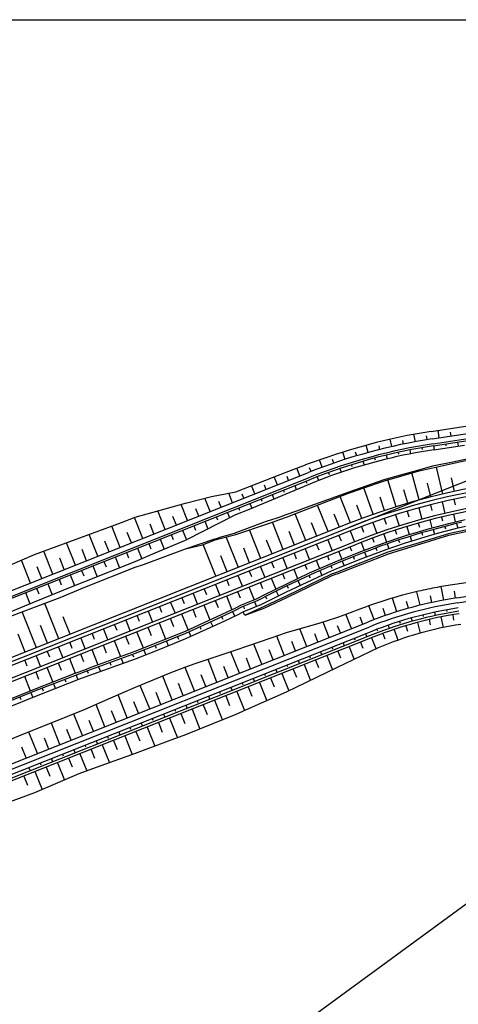
# Model space of a CAD drawing. Units: inches. Extents: x 393354 to 413121, y 9616943 to 9632944.
# Drawn here: x 398535 to 398971, y 9620021 to 9621000 of the extents above; entities that cross this region are included whole.
import ezdxf

# ---------------------------------------------------------------- set-up
doc = ezdxf.new("R2010")
doc.units = ezdxf.units.IN
doc.header["$MEASUREMENT"] = 0
for name, color, linetype in [('0_MALHA', 7, 'Continuous'), ('FOTOS', 253, 'Continuous'), ('Pimental', 1, 'Continuous')]:
    doc.layers.add(name, color=color, linetype=linetype)
picture_1 = doc.add_image_def('image3.jpg', size_in_pixel=(3334, 3334))

# ---------------------------------------------------------------- blocks, each defined once
blk = doc.blocks.new('Pimental')
at = {"layer": 'Pimental'}
for p, q in [((2911.74, 470.33), (3176.31, 575.64)), ((2992.48, 565.45), (3047.52, 573.91)), ((2993.62, 558.04), (3102.96, 574.85)), ((2994.38, 553.1), (3103.72, 569.9)), ((2994.69, 551.12), (3104.02, 567.93)), ((2976.81, 555.19), (2975.44, 562.57)), ((2988.63, 557.25), (2988.02, 560.95)), ((3000.48, 559.09), (2999.35, 566.51)), ((3012.35, 560.92), (3011.78, 564.62)), ((2930.03, 544.48), (2928.05, 551.71)), ((2941.64, 547.53), (2940.72, 551.17)), ((2953.3, 550.33), (2951.63, 557.64)), ((2965.03, 552.89), (2964.27, 556.56)), ((2983.11, 549.21), (2983.44, 547.29)), ((2994.95, 551.16), (2995.54, 547.31)), ((2995.28, 547.27), (3025.52, 551.91)), ((3006.81, 552.98), (3007.1, 551.06)), ((3018.67, 554.81), (3019.26, 550.95)), ((2907.03, 537.64), (2904.74, 544.78)), ((2918.49, 541.18), (2917.42, 544.78)), ((2936.24, 538.9), (2936.74, 537.02)), ((2947.87, 541.86), (2948.79, 538.07)), ((2959.56, 544.56), (2959.98, 542.66)), ((2971.31, 547.02), (2972.06, 543.19)), ((2848.38, 524.86), (2867.54, 532.08)), ((2861.97, 521.14), (2858.91, 528.83)), ((2867.54, 532.08), (2867.54, 532.08)), ((2867.54, 532.08), (2867.54, 532.08)), ((2873.12, 525.57), (2871.65, 529.32)), ((2884.34, 529.83), (2881.63, 537.18)), ((2895.64, 533.86), (2894.4, 537.45)), ((2913.18, 532.25), (2913.77, 530.38)), ((2924.68, 535.7), (2925.76, 531.95)), ((2975.58, 525.98), (2995.58, 531.49)), ((2980.46, 526.2), (3028.15, 536.68)), ((2995.58, 531.49), (3014.14, 535.31)), ((3003.98, 503.16), (2997.73, 530)), ((3014.14, 535.31), (3027.85, 538.14)), ((2406.11, 339.7), (2870.54, 524.55)), ((2407.96, 335.06), (2872.38, 519.9)), ((2798.47, 505.5), (2848.38, 524.86)), ((2839.67, 512.26), (2836.49, 520.25)), ((2850.82, 516.7), (2849.25, 520.64)), ((2879.19, 520.42), (2880.65, 516.61)), ((2890.44, 524.6), (2891.11, 522.74)), ((2901.77, 528.55), (2903.01, 524.85)), ((2945.68, 517.73), (2964.59, 522.95)), ((2946.19, 516.32), (2980.46, 526.2)), ((2964.59, 522.95), (2975.58, 525.98)), ((2980.71, 497.29), (2973.41, 524.17)), ((3015.69, 505.77), (3012.82, 519.22)), ((2408.7, 333.2), (2873.12, 518.04)), ((2817.37, 503.39), (2814.11, 511.57)), ((2828.52, 507.82), (2826.91, 511.86)), ((2848.47, 503.49), (2874.66, 514.2)), ((2856.88, 511.58), (2858.47, 507.58)), ((2868.03, 516.01), (2868.8, 514.07)), ((2905.4, 503.3), (2945.68, 517.73)), ((2924.63, 509.09), (2946.19, 516.32)), ((2934.89, 483.02), (2925.59, 509.41)), ((2957.67, 490.58), (2949.36, 517.24)), ((2992.32, 500.33), (2988.92, 513.82)), ((2748.47, 494.12), (2774.2, 500.6)), ((2774.2, 500.6), (2798.47, 505.5)), ((2795.07, 494.51), (2791.28, 504.04)), ((2806.22, 498.95), (2804.57, 503.09)), ((2811.84, 488.24), (2848.47, 503.49)), ((2834.58, 502.7), (2836.29, 498.41)), ((2845.73, 507.14), (2846.55, 505.08)), ((2859.64, 484.42), (2908.75, 503.25)), ((2868.57, 490), (2897.96, 500.63)), ((2897.96, 500.63), (2902.71, 502.34)), ((2912.4, 474.63), (2902.13, 500.71)), ((2902.71, 502.34), (2905.4, 503.3)), ((2908.75, 503.25), (2924.63, 509.09)), ((2946.24, 486.9), (2941.85, 500.15)), ((2969.16, 494.04), (2965.27, 507.37)), ((2698.47, 480.12), (2748.47, 494.12)), ((2750.47, 476.76), (2744.06, 492.89)), ((2772.77, 485.64), (2767.49, 498.91)), ((2783.92, 490.07), (2781.62, 495.85)), ((2812.28, 493.83), (2814.13, 489.19)), ((2823.43, 498.26), (2824.32, 496.03)), ((2858.85, 486.49), (2868.57, 490)), ((2890.1, 465.76), (2879.63, 492.08)), ((2923.61, 478.93), (2918.72, 492.03)), ((2991.81, 492.47), (2993.26, 486.8)), ((3003.47, 495.34), (3006.16, 483.95)), ((3015.17, 497.99), (3016.41, 492.27)), ((2684.85, 474.86), (2698.47, 480.12)), ((2705.88, 459.01), (2697.61, 479.79)), ((2698.47, 480.12), (2698.47, 480.12)), ((2728.17, 467.89), (2720.81, 486.38)), ((2739.32, 472.32), (2735.88, 480.98)), ((2761.62, 481.2), (2758.69, 488.58)), ((2778.83, 480.51), (2780.1, 477.34)), ((2782.71, 474.86), (2798.47, 482.84)), ((2789.98, 484.95), (2792.11, 479.62)), ((2798.47, 482.84), (2811.84, 488.24)), ((2801.13, 489.39), (2802.07, 487.03)), ((2830.86, 473.77), (2848.79, 480.28)), ((2838.47, 479.31), (2842.31, 480.61)), ((2842.31, 480.61), (2848.47, 482.73)), ((2848.47, 482.73), (2858.85, 486.49)), ((2848.79, 480.28), (2859.64, 484.42)), ((2867.81, 456.89), (2857.22, 483.49)), ((2858.85, 486.49), (2858.85, 486.49)), ((2901.25, 470.2), (2896.04, 483.29)), ((2957.2, 482.57), (2960.73, 471.42)), ((2968.68, 486.08), (2970.34, 480.47)), ((2980.22, 489.38), (2983.33, 478.1)), ((3002.9, 480.29), (3003.83, 476.44)), ((3014.58, 483.01), (3016.26, 475.51)), ((2910.35, 473.82), (2400.49, 270.89)), ((2401.88, 267.41), (2911.74, 470.33)), ((2598.47, 443.07), (2684.85, 474.86)), ((2683.58, 450.14), (2675.16, 471.29)), ((2684.85, 474.86), (2684.85, 474.86)), ((2684.85, 474.86), (2684.85, 474.86)), ((2717.03, 463.45), (2713.11, 473.29)), ((2748.47, 457.16), (2782.71, 474.86)), ((2756.53, 471.64), (2758.24, 467.36)), ((2767.68, 476.08), (2770.65, 468.63)), ((2798.47, 463.06), (2830.86, 473.77)), ((2801.44, 465.9), (2825.35, 474.86)), ((2825.35, 474.86), (2828.84, 476.02)), ((2828.84, 476.02), (2829.96, 476.4)), ((2829.96, 476.4), (2838.47, 479.31)), ((2845.51, 448.01), (2834.7, 475.17)), ((2878.95, 461.32), (2873.69, 474.55)), ((2923.2, 470.76), (2925.27, 465.29)), ((2934.46, 474.91), (2938.4, 463.89)), ((2945.8, 478.85), (2947.67, 473.3)), ((2968.17, 470.79), (2970.57, 462.92)), ((2979.69, 474.18), (2980.81, 470.23)), ((2988.51, 468.24), (2997.38, 470.66)), ((2991.26, 477.34), (2993.31, 469.55)), ((2997.38, 470.66), (3010, 473.96)), ((3006.36, 471.01), (2997.59, 468.68)), ((3006.21, 470.97), (3006.85, 468.55)), ((3016.07, 473.5), (3006.36, 471.01)), ((3052.29, 472.98), (3009.78, 463.69)), ((3010, 473.96), (3019.17, 476.23)), ((3022.85, 475.07), (3016.07, 473.5)), ((3026.61, 470.92), (3016.23, 468.42)), ((3017.84, 473.91), (3018.96, 469.08)), ((3019.17, 476.23), (3026.21, 477.84)), ((2913.12, 466.85), (2403.26, 263.92)), ((2661.28, 441.26), (2652.63, 463)), ((2694.73, 454.57), (2690.57, 465.02)), ((2734.23, 462.76), (2736.2, 457.83)), ((2745.38, 467.2), (2749.22, 457.55)), ((2781.81, 459.89), (2783.96, 460.57)), ((2783.96, 460.57), (2790.17, 462.35)), ((2784.27, 459.22), (2798.47, 463.06)), ((2800.91, 430.26), (2788.89, 460.47)), ((2790.17, 462.35), (2797.98, 464.58)), ((2797.98, 464.58), (2798.47, 464.78)), ((2798.47, 464.78), (2801.44, 465.9)), ((2823.21, 439.14), (2811.91, 467.51)), ((2856.66, 452.45), (2851.32, 465.85)), ((2900.87, 461.97), (2903.03, 456.54)), ((2912.02, 466.41), (2916.35, 455.54)), ((2945.35, 463.37), (2948.16, 455.27)), ((2956.73, 467.19), (2958.04, 463.17)), ((2958.5, 458.87), (2969.23, 462.52)), ((2969.36, 460.43), (2961.51, 457.86)), ((2969.23, 462.52), (2978.79, 465.35)), ((2977.2, 462.86), (2969.36, 460.43)), ((2971.59, 461.12), (2973.07, 456.32)), ((2982.67, 464.46), (2977.2, 462.86)), ((3009.78, 463.69), (2977.4, 453.79)), ((2977.85, 452.34), (3010.17, 462.22)), ((2978.79, 465.35), (2988.51, 468.24)), ((2987.8, 465.93), (2982.67, 464.46)), ((2998.47, 463.78), (2982.92, 459.31)), ((2983.08, 464.58), (2983.77, 462.16)), ((2992.77, 467.35), (2987.8, 465.93)), ((2997.59, 468.68), (2992.77, 467.35)), ((2994.62, 467.86), (2995.95, 463.06)), ((3016.23, 468.42), (2998.47, 463.78)), ((3010.17, 462.22), (3045.31, 469.92)), ((2917.45, 455.98), (2407.59, 253.05)), ((2408.63, 250.45), (2918.48, 453.38)), ((2638.98, 432.39), (2630.09, 454.71)), ((2672.43, 445.7), (2668.16, 456.42)), ((2711.94, 453.89), (2713.98, 448.76)), ((2718.21, 444.6), (2748.47, 457.16)), ((2723.09, 458.33), (2727.08, 448.29)), ((2748.47, 448.77), (2777.45, 458.64)), ((2748.47, 448.77), (2765.4, 452.72)), ((2765.4, 452.72), (2777.69, 457.61)), ((2778.61, 421.39), (2766.04, 452.97)), ((2777.45, 458.64), (2780.15, 459.41)), ((2777.69, 457.61), (2784.27, 459.22)), ((2780.15, 459.41), (2781.81, 459.89)), ((2834.36, 443.57), (2828.84, 457.43)), ((2878.57, 453.1), (2880.73, 447.66)), ((2889.72, 457.54), (2894.05, 446.66)), ((2911.67, 450.67), (2913.21, 446.8)), ((2922.83, 455.09), (2925.89, 447.23)), ((2923.54, 446.36), (2939.52, 452.27)), ((2934.05, 459.34), (2935.52, 455.34)), ((2941.21, 450.82), (2936.44, 449.05)), ((2939.52, 452.27), (2958.5, 458.87)), ((2943.96, 451.84), (2941.21, 450.82)), ((2946.44, 452.69), (2943.96, 451.84)), ((2949.61, 453.85), (2946.44, 452.69)), ((2956.05, 450.75), (2948.47, 448.09)), ((2948.81, 453.56), (2950.54, 448.82)), ((2977.4, 453.79), (2949.45, 445.25)), ((2954.49, 455.51), (2949.61, 453.85)), ((2949.95, 443.83), (2977.85, 452.34)), ((2961.51, 457.86), (2954.49, 455.51)), ((2966.7, 454.36), (2956.05, 450.75)), ((2960.17, 457.41), (2960.96, 455.05)), ((2976.56, 457.4), (2966.7, 454.36)), ((2982.92, 459.31), (2976.56, 457.4)), ((2555.85, 424.86), (2598.47, 443.07)), ((2616.68, 423.51), (2607.56, 446.42)), ((2650.13, 436.82), (2645.74, 447.84)), ((2689.64, 445.01), (2691.8, 439.58)), ((2698.47, 435.94), (2718.21, 444.6)), ((2700.79, 449.45), (2705.02, 438.81)), ((2706.78, 433.17), (2748.47, 448.77)), ((2789.76, 425.82), (2783.47, 441.62)), ((2812.06, 434.7), (2806.28, 449.22)), ((2856.27, 444.22), (2858.44, 438.79)), ((2867.42, 448.66), (2871.75, 437.79)), ((2889.37, 441.79), (2890.95, 437.84)), ((2897.12, 435.87), (2911.16, 441.52)), ((2949.45, 445.25), (2897.38, 424.86)), ((2899.01, 423.9), (2949.95, 443.83)), ((2900.52, 446.23), (2903.61, 438.48)), ((2911.16, 441.52), (2923.54, 446.36)), ((2922.35, 443.67), (2913.91, 440.3)), ((2915.18, 440.81), (2916.12, 438.47)), ((2936.43, 449.09), (2922.35, 443.67)), ((2948.47, 448.09), (2924.21, 438.99)), ((2926.35, 445.21), (2928.17, 440.48)), ((2936.44, 449.05), (2936.43, 449.09)), ((2937.53, 449.46), (2938.42, 447.06)), ((2594.38, 414.64), (2585.3, 437.45)), ((2627.83, 427.95), (2623.33, 439.26)), ((2648.47, 416.04), (2698.47, 435.94)), ((2656.19, 431.7), (2660.52, 420.83)), ((2667.34, 436.14), (2669.5, 430.7)), ((2678.49, 440.58), (2682.81, 429.71)), ((2698.47, 430.39), (2706.78, 433.17)), ((2822.82, 430.91), (2827.15, 420.04)), ((2833.97, 435.35), (2836.14, 429.91)), ((2845.12, 439.79), (2849.45, 428.91)), ((2867.08, 432.92), (2868.79, 428.6)), ((2871.71, 424.86), (2887.81, 431.86)), ((2898.47, 434.15), (2876.74, 424.86)), ((2878.23, 437.35), (2881.5, 429.12)), ((2887.81, 431.86), (2897.12, 435.87)), ((2892.94, 431.79), (2893.93, 429.5)), ((2913.91, 440.3), (2898.47, 434.15)), ((2924.21, 438.99), (2898.47, 428.73)), ((2904.04, 436.37), (2905.9, 431.69)), ((2605.53, 419.07), (2600.94, 430.62)), ((2633.89, 422.83), (2638.17, 412.06)), ((2645.04, 427.26), (2647.2, 421.83)), ((2648.47, 410.49), (2698.47, 430.39)), ((2800.53, 422.04), (2804.85, 411.16)), ((2811.67, 426.47), (2813.84, 421.04)), ((2826.46, 402.85), (2871.71, 424.86)), ((2844.78, 424.04), (2846.82, 418.9)), ((2889.42, 424.86), (2848.47, 405.66)), ((2876.74, 424.86), (2848.47, 411.6)), ((2893.52, 423.35), (2848.47, 401.72)), ((2849.08, 400.43), (2894.09, 422.04)), ((2855.93, 428.48), (2859.69, 419.02)), ((2870.97, 422.15), (2872.11, 419.72)), ((2881.91, 427.07), (2883.95, 422.3)), ((2898.47, 428.73), (2889.42, 424.86)), ((2897.38, 424.86), (2893.52, 423.35)), ((2894.09, 422.04), (2897.91, 423.5)), ((2897.91, 423.5), (2899.01, 423.9)), ((2898.47, 428.73), (2898.47, 428.73)), ((2611.59, 413.95), (2615.93, 403.05)), ((2622.74, 418.39), (2624.89, 412.99)), ((2634.1, 410.49), (2648.47, 416.04)), ((2778.23, 413.16), (2782.55, 402.29)), ((2789.38, 417.6), (2791.54, 412.16)), ((2822.48, 415.17), (2824.85, 409.2)), ((2848.47, 411.6), (2830.56, 402.58)), ((2833.63, 419.6), (2838.05, 408.49)), ((2849.24, 411.97), (2850.38, 409.53)), ((2860.1, 417.06), (2862.39, 412.18)), ((3040.49, 416.88), (3015.88, 413.28)), ((3017.93, 399.9), (3127.27, 416.7)), ((3018.69, 394.95), (3128.03, 411.76)), ((2589.29, 405.08), (2593.73, 393.94)), ((2598.47, 395.9), (2634.1, 410.49)), ((2600.44, 409.51), (2602.63, 404.01)), ((2623.82, 400.21), (2648.47, 410.49)), ((2755.93, 404.28), (2760.25, 393.41)), ((2767.08, 408.72), (2769.24, 403.29)), ((2789.03, 401.85), (2794.5, 388.11)), ((2800.18, 406.29), (2802.74, 399.85)), ((2811.33, 410.73), (2816.45, 397.85)), ((2818.9, 398.82), (2826.46, 402.85)), ((2830.56, 402.58), (2821.69, 398.08)), ((2848.47, 405.66), (2823.76, 393.18)), ((2848.47, 401.72), (2826.54, 391.19)), ((2838.51, 406.59), (2840.9, 401.84)), ((2981.55, 392.58), (2978.21, 406.01)), ((2993.24, 395.31), (2991.78, 402)), ((3005, 397.69), (3002.48, 411.14)), ((3016.82, 399.72), (3015.78, 406.42)), ((2549.09, 375.48), (2598.47, 395.9)), ((2598.47, 390.62), (2623.82, 400.21)), ((2622.52, 359.26), (2608.52, 394.42)), ((2733.63, 395.41), (2737.96, 384.54)), ((2744.78, 399.85), (2746.94, 394.41)), ((2766.73, 392.98), (2772.69, 378.01)), ((2777.88, 397.42), (2780.74, 390.24)), ((2798.47, 389.95), (2803.99, 392.89)), ((2803.99, 392.89), (2818.9, 398.82)), ((2819.46, 396.9), (2804.55, 390.96)), ((2823.76, 393.18), (2805.97, 386.1)), ((2817.02, 395.92), (2818.88, 391.24)), ((2821.69, 398.08), (2819.46, 396.9)), ((2827.16, 389.89), (2849.08, 400.43)), ((2827.8, 401.18), (2829, 398.81)), ((2935.77, 378.25), (2930.54, 392.02)), ((2958.45, 386.09), (2954.18, 399.71)), ((2969.95, 389.51), (2968.05, 396.27)), ((2556.05, 374.86), (2598.47, 390.62)), ((2600.22, 350.38), (2586.04, 386)), ((2700.18, 382.1), (2702.34, 376.66)), ((2711.33, 386.53), (2715.66, 375.66)), ((2722.48, 390.97), (2724.64, 385.54)), ((2744.43, 384.1), (2750.88, 367.9)), ((2748.47, 366.78), (2798.47, 389.95)), ((2755.58, 388.54), (2758.68, 380.75)), ((2798.47, 387.72), (2770.88, 374.86)), ((2798.47, 382.11), (2782.92, 374.86)), ((2795.13, 386.16), (2797.28, 381.55)), ((2804.55, 390.96), (2798.47, 387.72)), ((2805.97, 386.1), (2798.47, 382.11)), ((2805.87, 391.49), (2806.8, 389.15)), ((2806.81, 383.2), (2805.97, 386.1)), ((2807.66, 382.6), (2806.81, 383.2)), ((2826.54, 391.19), (2807.66, 382.6)), ((2807.66, 382.6), (2825.57, 389.26)), ((2825.57, 389.26), (2827.16, 389.89)), ((2906.71, 383.1), (2898.47, 379.9)), ((2924.21, 389.7), (2906.71, 383.1)), ((2913.45, 369.42), (2907.84, 383.53)), ((2947.05, 382.34), (2944.68, 389.19)), ((2984.18, 382.93), (2984.59, 381.28)), ((2995.86, 385.65), (2996.58, 382.33)), ((3007.63, 388.01), (3007.94, 386.34)), ((3013.93, 383.14), (3014.84, 377.84)), ((2465.28, 191.04), (2929.7, 375.89)), ((2611.37, 354.82), (2604.33, 372.5)), ((2633.67, 363.7), (2626.71, 381.18)), ((2677.88, 373.22), (2680.05, 367.79)), ((2689.03, 377.66), (2693.36, 366.79)), ((2722.13, 375.23), (2728.63, 358.91)), ((2733.28, 379.67), (2736.53, 371.5)), ((2782.92, 374.86), (2748.47, 359.08)), ((2770.88, 374.86), (2748.47, 364.6)), ((2773.37, 376.02), (2775.5, 371.46)), ((2784.25, 381.09), (2785.33, 378.79)), ((2881.73, 374.86), (2848.47, 365.12)), ((2898.47, 379.9), (2881.73, 374.86)), ((2891.16, 360.55), (2885.06, 375.86)), ((2902.3, 364.98), (2899.45, 372.16)), ((2924.6, 373.86), (2921.84, 380.81)), ((2949.68, 372.67), (2950.8, 369.46)), ((2961.08, 376.44), (2961.58, 374.82)), ((2967.24, 372.16), (2968.84, 366.84)), ((2972.58, 379.86), (2973.5, 376.59)), ((2978.78, 375.44), (2981.61, 364.88)), ((2990.42, 378.37), (2991.65, 373.1)), ((3002.14, 380.94), (3004.28, 370.39)), ((2467.13, 186.4), (2931.55, 371.24)), ((2933.4, 366.6), (2468.98, 181.75)), ((2933.4, 366.6), (2468.98, 181.75)), ((2934.66, 363.44), (2470.24, 178.59)), ((2589.07, 345.95), (2581.93, 363.88)), ((2655.58, 364.35), (2657.75, 358.91)), ((2666.73, 368.78), (2671.06, 357.91)), ((2698.47, 346.95), (2748.47, 366.78)), ((2699.84, 366.35), (2706.32, 350.06)), ((2710.98, 370.79), (2714.23, 362.64)), ((2748.47, 364.6), (2731.1, 357.5)), ((2751.56, 366.01), (2753.65, 361.45)), ((2762.47, 371.01), (2763.51, 368.73)), ((2848.47, 365.12), (2833.31, 359.7)), ((2868.86, 351.67), (2861.93, 369.07)), ((2880.01, 356.11), (2876.75, 364.28)), ((2927.25, 364.15), (2928.51, 360.99)), ((2938.41, 368.55), (2939.02, 366.97)), ((2944.48, 364.53), (2946.5, 359.08)), ((2955.8, 368.52), (2959.41, 357.77)), ((2935.58, 361.12), (2471.16, 176.27)), ((2633.28, 355.47), (2635.45, 350.04)), ((2644.43, 359.91), (2648.76, 349.04)), ((2666.39, 353.04), (2669.47, 345.28)), ((2677.54, 357.48), (2683.84, 341.63)), ((2688.69, 361.92), (2691.91, 353.82)), ((2731.1, 357.5), (2698.47, 344.7)), ((2748.47, 359.08), (2721.77, 348.17)), ((2729.39, 356.82), (2731.27, 352.05)), ((2740.51, 361.34), (2741.48, 358.98)), ((2833.31, 359.7), (2798.47, 348.04)), ((2824.26, 333.92), (2816.27, 354)), ((2846.56, 342.8), (2839.02, 361.74)), ((2857.71, 347.23), (2854.04, 356.46)), ((2904.95, 355.27), (2906.21, 352.12)), ((2916.1, 359.71), (2916.73, 358.13)), ((2922.14, 355.77), (2924.52, 349.8)), ((2933.29, 360.21), (2937.75, 349)), ((2610.99, 346.6), (2613.15, 341.16)), ((2622.14, 351.03), (2626.46, 340.16)), ((2644.09, 344.17), (2647.08, 336.65)), ((2698.47, 344.7), (2651.07, 327.46)), ((2654.6, 331), (2698.47, 346.95)), ((2655.24, 348.6), (2661.28, 333.42)), ((2695.85, 343.75), (2696.76, 341.24)), ((2721.77, 348.17), (2698.47, 339.03)), ((2707.05, 348.06), (2708.98, 343.15)), ((2718.22, 352.44), (2719.18, 349.99)), ((2798.47, 348.04), (2757.76, 334.15)), ((2801.96, 325.05), (2793.48, 346.34)), ((2835.41, 338.36), (2831.54, 348.09)), ((2882.65, 346.4), (2883.91, 343.24)), ((2893.8, 350.84), (2894.43, 349.26)), ((2939.98, 350.06), (2898.47, 330.33)), ((2899.84, 346.89), (2902.51, 340.2)), ((2910.99, 351.33), (2916.03, 338.68)), ((2588.69, 337.72), (2590.85, 332.29)), ((2599.84, 342.16), (2604.16, 331.29)), ((2621.79, 335.29), (2624.73, 327.9)), ((2632.94, 339.73), (2638.86, 324.86)), ((2698.47, 339.03), (2648.47, 321.05)), ((2673.3, 335.54), (2674.19, 333.08)), ((2684.58, 339.64), (2686.38, 334.68)), ((2757.76, 334.15), (2748.47, 330.96)), ((2779.66, 316.17), (2770.74, 338.58)), ((2813.11, 329.48), (2808.99, 339.84)), ((2849.2, 333.09), (2849.83, 331.51)), ((2860.35, 337.52), (2861.61, 334.37)), ((2866.4, 333.58), (2872.65, 317.87)), ((2871.5, 341.96), (2872.13, 340.38)), ((2877.55, 338.02), (2880.51, 330.56)), ((2888.7, 342.45), (2894.32, 328.33)), ((2651.07, 327.46), (2598.47, 307)), ((2598.47, 309.15), (2638.86, 324.86)), ((2599.49, 326.42), (2602.4, 319.11)), ((2610.64, 330.85), (2616.49, 316.16)), ((2638.86, 324.86), (2648.47, 328.49)), ((2648.47, 328.49), (2654.6, 331)), ((2650.75, 327.33), (2651.68, 324.94)), ((2662.02, 331.44), (2663.8, 326.56)), ((2732.73, 324.86), (2698.47, 310.88)), ((2748.47, 330.96), (2732.73, 324.86)), ((2757.36, 307.3), (2748.01, 330.79)), ((2768.51, 311.73), (2763.94, 323.22)), ((2790.81, 320.61), (2786.46, 331.54)), ((2826.9, 324.21), (2827.53, 322.63)), ((2838.05, 328.65), (2839.31, 325.49)), ((2844.1, 324.7), (2850.98, 307.41)), ((2898.47, 330.33), (2848.47, 306.2)), ((2855.25, 329.14), (2858.53, 320.89)), ((2588.34, 321.98), (2594.14, 307.42)), ((2642.18, 318.57), (2598.47, 301.58)), ((2617.19, 314.28), (2619.03, 309.57)), ((2628.38, 318.63), (2629.3, 316.28)), ((2639.56, 322.98), (2641.4, 318.27)), ((2648.47, 321.05), (2642.18, 318.57)), ((2735.06, 298.42), (2725.69, 321.98)), ((2746.21, 302.86), (2741.52, 314.65)), ((2804.61, 315.34), (2805.23, 313.76)), ((2815.75, 319.77), (2817.01, 316.62)), ((2821.8, 315.83), (2829.08, 297.54)), ((2832.95, 320.27), (2836.5, 311.35)), ((2598.47, 307), (2568.68, 295.07)), ((2572.27, 298.66), (2598.47, 309.15)), ((2594.84, 305.55), (2596.71, 300.87)), ((2606.01, 309.93), (2606.93, 307.58)), ((2698.47, 310.88), (2673.74, 300.13)), ((2712.77, 289.55), (2703.46, 312.92)), ((2723.92, 293.98), (2719.25, 305.72)), ((2782.31, 306.46), (2782.94, 304.88)), ((2793.46, 310.9), (2794.71, 307.74)), ((2799.5, 306.95), (2807.12, 287.8)), ((2810.65, 311.39), (2814.38, 302.01)), ((2848.47, 306.2), (2814.73, 291.12)), ((2598.47, 301.58), (2559.63, 286.02)), ((2583.7, 301.09), (2584.64, 298.75)), ((2673.74, 300.13), (2648.47, 288.78)), ((2690.47, 280.67), (2681.4, 303.46)), ((2701.62, 285.11), (2697.01, 296.68)), ((2760.01, 297.59), (2760.64, 296.01)), ((2771.16, 302.02), (2772.41, 298.86)), ((2777.2, 298.08), (2785.01, 278.45)), ((2788.35, 302.52), (2792.23, 292.78)), ((2648.47, 288.78), (2613.8, 274.86)), ((2645.87, 262.92), (2637.35, 284.31)), ((2668.17, 271.8), (2659.45, 293.71)), ((2679.32, 276.23), (2674.86, 287.43)), ((2726.56, 284.27), (2727.82, 281.11)), ((2737.71, 288.71), (2738.34, 287.13)), ((2743.75, 284.77), (2747.68, 274.89)), ((2748.86, 293.15), (2750.12, 289.99)), ((2754.9, 289.2), (2762.76, 269.46)), ((2766.05, 293.64), (2769.98, 283.77)), ((2798.47, 284.01), (2776.32, 274.86)), ((2814.73, 291.12), (2798.47, 284.01)), ((2613.8, 274.86), (2588.2, 264.59)), ((2623.57, 254.05), (2615.08, 275.37)), ((2657.02, 267.36), (2652.75, 278.07)), ((2704.26, 275.4), (2705.52, 272.24)), ((2715.41, 279.84), (2716.04, 278.26)), ((2721.46, 275.89), (2725.28, 266.28)), ((2732.6, 280.33), (2740.37, 260.81)), ((2776.32, 274.86), (2748.47, 263.77)), ((2588.2, 264.59), (2548.47, 248.71)), ((2601.27, 245.17), (2592.81, 266.44)), ((2634.72, 258.48), (2630.47, 269.16)), ((2681.96, 266.52), (2683.22, 263.36)), ((2693.11, 270.96), (2693.74, 269.38)), ((2699.16, 267.02), (2702.9, 257.62)), ((2710.31, 271.45), (2717.87, 252.45)), ((2612.42, 249.61), (2608.18, 260.26)), ((2659.66, 257.65), (2660.92, 254.49)), ((2670.81, 262.09), (2671.44, 260.51)), ((2676.86, 258.14), (2680.46, 249.08)), ((2688.01, 262.58), (2695.38, 244.05)), ((2731, 257.39), (2698.47, 245.15)), ((2748.47, 263.77), (2731, 257.39)), ((2590.12, 240.73), (2585.89, 251.36)), ((2637.37, 248.77), (2638.62, 245.61)), ((2643.41, 244.83), (2650.17, 227.85)), ((2648.51, 253.21), (2649.14, 251.63)), ((2698.47, 245.15), (2652.3, 228.69)), ((2654.56, 249.27), (2658, 240.61)), ((2665.71, 253.7), (2672.76, 235.98)), ((2603.92, 235.46), (2604.55, 233.88)), ((2615.07, 239.9), (2616.32, 236.74)), ((2621.11, 235.95), (2627.98, 218.7)), ((2626.22, 244.34), (2626.84, 242.76)), ((2632.26, 240.39), (2635.64, 231.89)), ((2592.77, 231.02), (2594.03, 227.86)), ((2598.81, 227.08), (2605.88, 209.32)), ((2609.96, 231.52), (2613.45, 222.76)), ((2652.3, 228.69), (2642.5, 224.86)), ((2587.66, 222.64), (2591.22, 213.72)), ((2642.5, 224.86), (2598.47, 206.17)), ((2598.47, 206.17), (2548.47, 187.46))]:
    blk.add_line(p, q, dxfattribs=at)
for centre, radius, start, end in [((3079.47, -0.4), 572.5, 98.73948, 108.43112), ((3079.47, -0.4), 565, 98.73948, 111.70305), ((3079.47, -0.4), 560, 98.73948, 111.70305), ((3079.47, -0.4), 558, 98.73948, 111.70305), ((3068.29, -0.59), 569.24, 107.3578, 110.65077), ((3079.47, -0.4), 554.1, 98.73948, 109.06637), ((3084.95, -0.07), 555.6, 109.61202, 112.24111), ((3152.1, -133.59), 653.75, 64.3871, 111.70305), ((3152.1, -133.59), 650, 64.3871, 111.70305), ((3152.1, -133.59), 646.25, 64.3871, 111.70305), ((3152.1, -133.59), 634.55, 64.3871, 111.70305), ((3152.1, -133.59), 631.75, 64.3871, 111.70305), ((3053.03, 137.97), 277.81, 97.68622, 101.32757), ((3075.5, -14.23), 431.35, 102.78583, 107.12727), ((3143.91, -315.7), 740.49, 101.32757, 102.78583), ((3071.32, -0.67), 417.17, 107.12727, 110.64918), ((3079.47, -0.4), 405, 98.73948, 111.70305), ((3079.47, -0.4), 400, 98.73948, 111.70305), ((3079.47, -0.4), 395, 98.73948, 111.70305), ((3079.47, -0.4), 395, 98.73948, 111.70305), ((3079.47, -0.4), 391.6, 98.73948, 111.70305), ((3079.47, -0.4), 389.1, 98.73948, 111.70305), ((3070.07, 50.49), 326.6, 98.46589, 113.47252)]:
    blk.add_arc(centre, radius, start, end, dxfattribs=at)

msp = doc.modelspace()

# ---------------------------------------------------------------- linework, layer by layer
at = {"layer": '0_MALHA'}
msp.add_lwpolyline([(399862.43, 9620228.87), (398603.85, 9619307.15), (398346.83, 9619658.1), (399605.41, 9620579.82)], close=True, dxfattribs=at)

# ---------------------------------------------------------------- block references
at = {"layer": 'Pimental'}
msp.add_blockref('Pimental', (395951.53, 9620025.14), dxfattribs=at)

# ---------------------------------------------------------------- referenced raster images: frames only (the image files are external)
at = {"layer": 'FOTOS'}
image = msp.add_image(picture_1, insert=(398000, 9620000), size_in_units=(1000, 1000), dxfattribs=at)
image.dxf.flags = 7

doc.saveas('drawing.dxf')
